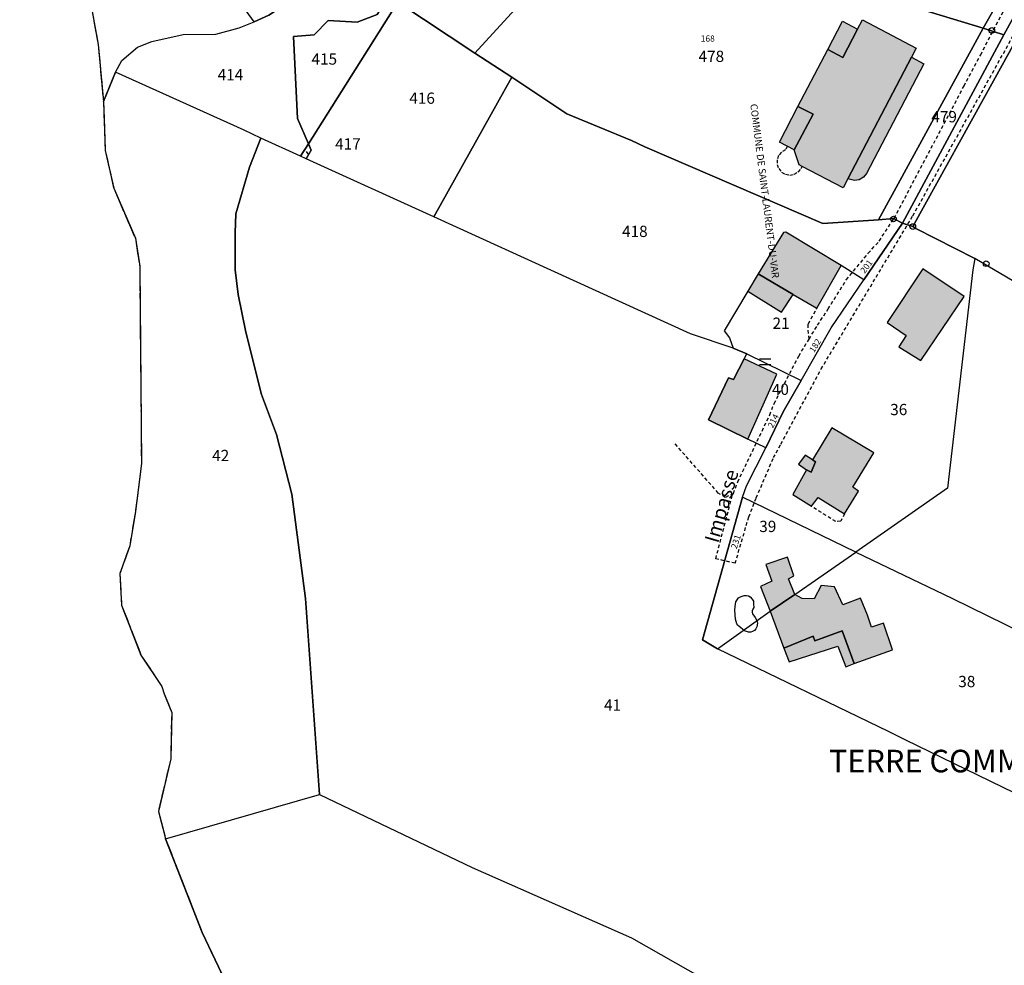
# Model space of a CAD drawing. Units: metres. Extents: x 1035594 to 1038787, y 6292821 to 6299977.
# Drawn here: x 1036640 to 1036815, y 6294833 to 6295001 of the extents above; entities that cross this region are included whole.
import ezdxf
from ezdxf.enums import TextEntityAlignment as Align

# ---------------------------------------------------------------- set-up
doc = ezdxf.new("R2010")
doc.units = ezdxf.units.M
for name, pattern in [('TOPO1', [1, 0.6, -0.4]), ('TOPO2', [2.4, 2, -0.4]), ('TOPO5', [5.4, 3, -1, 0.4, -1])]:
    doc.linetypes.add(name, pattern=pattern)
doc.layers.get('0').update_dxf_attribs({"color": 255, "linetype": 'CONTINUOUS'})
for name, color, linetype in [('ig_cad_bati_dur', 152, 'CONTINUOUS'), ('ig_cad_bati_dur_hach', 24, 'CONTINUOUS'), ('ig_cad_bati_leger', 215, 'CONTINUOUS'), ('ig_cad_bati_leger_hach', 243, 'CONTINUOUS'), ('ig_cad_borne', 230, 'CONTINUOUS'), ('ig_cad_detail_lineaire', 252, 'TOPO1'), ('ig_cad_divers_texte', 8, 'CONTINUOUS'), ('ig_cad_fleche_de_rattachement', 3, 'CONTINUOUS'), ('ig_cad_lieudit', 7, 'ByLayer'), ('ig_cad_lieudit_texte', 210, 'CONTINUOUS'), ('ig_cad_limcom', 1, 'TOPO5'), ('ig_cad_mitoyennete', 230, 'CONTINUOUS'), ('ig_cad_nom_voie', 8, 'CONTINUOUS'), ('ig_cad_numero_voie', 40, 'CONTINUOUS'), ('ig_cad_parcel', 3, 'CONTINUOUS'), ('ig_cad_parcel_num', 3, 'CONTINUOUS'), ('ig_cad_piscine_etang_bassin', 4, 'CONTINUOUS'), ('ig_cad_section', 20, 'TOPO2')]:
    doc.layers.add(name, color=color, linetype=linetype)
doc.styles.add('Times New Roman', font='times.ttf')

# ---------------------------------------------------------------- blocks, each defined once
blk = doc.blocks.new('BORNE')
at = {"linetype": 'Continuous'}
blk.add_circle((0, 0), 0.5, dxfattribs=at)
blk = doc.blocks.new('MUR_MIT')
for p, q in [((1, 0.544337), (-1, 0.544337)), ((1, -0.455663), (-1, -0.455663))]:
    blk.add_line(p, q)

msp = doc.modelspace()

# ---------------------------------------------------------------- hatches: boundary and pattern name
at = {"layer": 'ig_cad_bati_dur_hach'}
for points in [[(1036799.49, 6294995.6), (1036798.64, 6294993.98), (1036787.32, 6294972.38), (1036786.49, 6294970.79), (1036779.21, 6294974.61), (1036778.7, 6294974.88), (1036777.83, 6294977.53), (1036781.15, 6294983.86), (1036778.48, 6294985.26), (1036783.78, 6294995.36), (1036786.43, 6294993.97), (1036789.06, 6294998.99), (1036789.92, 6295000.61)], [(1036786.14, 6294957), (1036776.35, 6294962.92), (1036775.91, 6294962.89), (1036771.43, 6294955.55), (1036777.6, 6294951.91), (1036781.83, 6294949.43)], [(1036800.29, 6294940.16), (1036807.99, 6294951.53), (1036800.63, 6294956.41), (1036794.32, 6294946.94), (1036797.7, 6294944.6), (1036796.36, 6294942.6)], [(1036768.91, 6294940.49), (1036767.01, 6294936.78), (1036766.14, 6294937.1), (1036762.59, 6294929.63), (1036769.58, 6294926.23), (1036774.71, 6294937.77)], [(1036781.06, 6294922.55), (1036781.61, 6294922.19), (1036780.8, 6294920.34), (1036779.98, 6294920.77), (1036777.59, 6294916.39), (1036780.88, 6294914.32), (1036782.08, 6294915.87), (1036786.76, 6294912.98), (1036789.21, 6294916.97), (1036788.22, 6294917.67), (1036791.94, 6294923.76), (1036784.46, 6294928.24)], [(1036773.52, 6294895.67), (1036777.92, 6294898.61), (1036776.8, 6294901.43), (1036777.75, 6294901.95), (1036776.64, 6294905.29), (1036772.75, 6294903.99), (1036773.86, 6294900.98), (1036771.85, 6294900.06)], [(1036788.47, 6294886.39), (1036795.29, 6294888.81), (1036793.64, 6294893.55), (1036791.56, 6294892.86), (1036790.83, 6294894.95), (1036789.6, 6294897.98), (1036786.47, 6294896.83), (1036784.99, 6294900.01), (1036782.6, 6294900.23), (1036781.35, 6294897.85), (1036779.23, 6294897.93), (1036777.92, 6294898.61), (1036773.52, 6294895.67), (1036775.98, 6294889.11), (1036781.18, 6294891.25), (1036781.49, 6294890.43), (1036786.31, 6294892.2)]]:
    msp.add_hatch(color=256, dxfattribs=at).paths.add_polyline_path(points)
at = {"layer": 'ig_cad_bati_leger_hach'}
for points in [[(1036789.06, 6294998.99), (1036786.43, 6294993.97), (1036783.78, 6294995.36), (1036786.41, 6295000.38)], [(1036787.32, 6294972.38), (1036798.64, 6294993.98), (1036800.85, 6294992.81), (1036790.66, 6294973.36), (1036790.09, 6294972.69), (1036789.34, 6294972.25), (1036788.49, 6294972.1)], [(1036781.15, 6294983.86), (1036777.83, 6294977.53), (1036775.17, 6294978.93), (1036778.48, 6294985.26)], [(1036777.6, 6294951.91), (1036771.43, 6294955.55), (1036769.6, 6294952.45), (1036775.58, 6294948.77)], [(1036779.98, 6294920.77), (1036780.8, 6294920.34), (1036781.61, 6294922.19), (1036781.06, 6294922.55), (1036779.74, 6294923.39), (1036778.55, 6294921.79)], [(1036788.47, 6294886.39), (1036786.31, 6294892.2), (1036781.49, 6294890.43), (1036781.18, 6294891.25), (1036775.98, 6294889.11), (1036776.9, 6294886.67), (1036785.55, 6294889.44), (1036786.97, 6294885.82)]]:
    msp.add_hatch(color=256, dxfattribs=at).paths.add_polyline_path(points)

# ---------------------------------------------------------------- linework, layer by layer
at = {"layer": 'ig_cad_bati_dur'}
for points in [[(1036799.49, 6294995.6), (1036798.64, 6294993.98), (1036787.32, 6294972.38), (1036786.49, 6294970.79), (1036779.21, 6294974.61), (1036778.7, 6294974.88), (1036777.83, 6294977.53), (1036781.15, 6294983.86), (1036778.48, 6294985.26), (1036783.78, 6294995.36), (1036786.43, 6294993.97), (1036789.06, 6294998.99), (1036789.92, 6295000.61)], [(1036786.14, 6294957), (1036776.35, 6294962.92), (1036775.91, 6294962.89), (1036771.43, 6294955.55), (1036777.6, 6294951.91), (1036781.83, 6294949.43)], [(1036800.29, 6294940.16), (1036807.99, 6294951.53), (1036800.63, 6294956.41), (1036794.32, 6294946.94), (1036797.7, 6294944.6), (1036796.36, 6294942.6)], [(1036768.91, 6294940.49), (1036767.01, 6294936.78), (1036766.14, 6294937.1), (1036762.59, 6294929.63), (1036769.58, 6294926.23), (1036774.71, 6294937.77)], [(1036781.06, 6294922.55), (1036781.61, 6294922.19), (1036780.8, 6294920.34), (1036779.98, 6294920.77), (1036777.59, 6294916.39), (1036780.88, 6294914.32), (1036782.08, 6294915.87), (1036786.76, 6294912.98), (1036789.21, 6294916.97), (1036788.22, 6294917.67), (1036791.94, 6294923.76), (1036784.46, 6294928.24)], [(1036773.52, 6294895.67), (1036777.92, 6294898.61), (1036776.8, 6294901.43), (1036777.75, 6294901.95), (1036776.64, 6294905.29), (1036772.75, 6294903.99), (1036773.86, 6294900.98), (1036771.85, 6294900.06)], [(1036788.47, 6294886.39), (1036795.29, 6294888.81), (1036793.64, 6294893.55), (1036791.56, 6294892.86), (1036790.83, 6294894.95), (1036789.6, 6294897.98), (1036786.47, 6294896.83), (1036784.99, 6294900.01), (1036782.6, 6294900.23), (1036781.35, 6294897.85), (1036779.23, 6294897.93), (1036777.92, 6294898.61), (1036773.52, 6294895.67), (1036775.98, 6294889.11), (1036781.18, 6294891.25), (1036781.49, 6294890.43), (1036786.31, 6294892.2)]]:
    msp.add_lwpolyline(points, close=True, dxfattribs=at)
at = {"layer": 'ig_cad_bati_leger'}
for points in [[(1036789.06, 6294998.99), (1036786.43, 6294993.97), (1036783.78, 6294995.36), (1036786.41, 6295000.38)], [(1036787.32, 6294972.38), (1036798.64, 6294993.98), (1036800.85, 6294992.81), (1036790.66, 6294973.36), (1036790.09, 6294972.69), (1036789.34, 6294972.25), (1036788.49, 6294972.1)], [(1036781.15, 6294983.86), (1036777.83, 6294977.53), (1036775.17, 6294978.93), (1036778.48, 6294985.26)], [(1036777.6, 6294951.91), (1036771.43, 6294955.55), (1036769.6, 6294952.45), (1036775.58, 6294948.77)], [(1036779.98, 6294920.77), (1036780.8, 6294920.34), (1036781.61, 6294922.19), (1036781.06, 6294922.55), (1036779.74, 6294923.39), (1036778.55, 6294921.79)], [(1036788.47, 6294886.39), (1036786.31, 6294892.2), (1036781.49, 6294890.43), (1036781.18, 6294891.25), (1036775.98, 6294889.11), (1036776.9, 6294886.67), (1036785.55, 6294889.44), (1036786.97, 6294885.82)]]:
    msp.add_lwpolyline(points, close=True, dxfattribs=at)
at = {"layer": 'ig_cad_detail_lineaire'}
for points in [[(1036767.32, 6294904.17), (1036769.74, 6294912.41), (1036771.08, 6294915.8), (1036774.12, 6294922.93), (1036775.45, 6294925.34), (1036782.59, 6294938.66), (1036798.88, 6294965.85), (1036819.72, 6295003.22), (1036834.51, 6295029.11), (1036839.38, 6295037.77), (1036844.24, 6295045.72), (1036847.59, 6295050.84), (1036850.98, 6295054.84), (1036854.13, 6295057.78), (1036869.32, 6295069.28), (1036870.33, 6295070.21), (1036873.16, 6295072.26), (1036884.65, 6295081.21), (1036888.29, 6295084.2), (1036890.74, 6295085.95), (1036892.25, 6295087.07), (1036894.83, 6295088.48), (1036896.02, 6295089.18), (1036901.77, 6295091.47)], [(1036780.44, 6294943.96), (1036781.95, 6294946.43), (1036783.83, 6294949.32), (1036787.06, 6294954.5), (1036790.95, 6294959.19), (1036792.91, 6294961.37), (1036795.57, 6294965.45), (1036807.96, 6294988.89), (1036810.92, 6294994.42), (1036813.65, 6294999.77), (1036815.17, 6295002.42), (1036817.82, 6295008.05), (1036820.22, 6295011.82), (1036824.14, 6295018.66), (1036829.06, 6295027.66), (1036833.05, 6295034.59), (1036837.28, 6295041.79), (1036844.62, 6295055.06)], [(1036776.6, 6294978.18), (1036776.25, 6294977.54), (1036775.55, 6294977.14), (1036775.04, 6294976.53), (1036774.77, 6294975.78), (1036774.77, 6294974.98), (1036775.05, 6294974.23), (1036775.56, 6294973.62), (1036776.26, 6294973.22), (1036777.04, 6294973.08), (1036777.83, 6294973.22), (1036778.52, 6294973.62), (1036779.03, 6294974.24), (1036779.2, 6294974.6)], [(1036780.44, 6294943.96), (1036780.26, 6294946.03), (1036780.32, 6294946.67), (1036781.84, 6294949.46)], [(1036767.02, 6294916.59), (1036767.78, 6294918.63), (1036773.47, 6294930.51), (1036774.24, 6294932.54), (1036778.6, 6294940.95), (1036780.44, 6294943.96)], [(1036767.02, 6294916.59), (1036765.57, 6294915.86), (1036764.33, 6294916.65), (1036756.5, 6294925.53)], [(1036767.32, 6294904.17), (1036763.88, 6294904.98), (1036766.82, 6294916.25), (1036767.02, 6294916.59)], [(1036786.76, 6294912.98), (1036786.06, 6294911.65), (1036785.18, 6294911.57), (1036780.88, 6294914.27)]]:
    msp.add_lwpolyline(points, dxfattribs=at)
at = {"layer": 'ig_cad_fleche_de_rattachement'}
msp.add_lwpolyline([(1036691.13, 6294977.29), (1036691.53, 6294976.67)], dxfattribs=at)
at = {"layer": 'ig_cad_lieudit'}
msp.add_lwpolyline([(1036652.62, 6295005.11), (1036654.2, 6294996.25), (1036655.14, 6294986.12), (1036655.46, 6294977.44), (1036656.97, 6294970.73), (1036660.81, 6294961.85), (1036661.59, 6294956.91), (1036661.89, 6294921.97), (1036660.83, 6294913.37), (1036659.8, 6294907.27), (1036658.08, 6294902.34), (1036658.36, 6294896.74), (1036661.81, 6294887.88), (1036665.53, 6294882.29), (1036665.95, 6294881.03), (1036667.26, 6294877.72), (1036667.08, 6294869.5), (1036664.9, 6294860.12), (1036666.18, 6294855.27), (1036672.65, 6294838.68), (1036677.28, 6294828.92)], dxfattribs=at)
at = {"layer": 'ig_cad_limcom'}
msp.add_lwpolyline([(1036652.62, 6295005.11), (1036654.2, 6294996.25), (1036655.14, 6294986.12), (1036655.46, 6294977.44), (1036656.97, 6294970.73), (1036660.81, 6294961.85), (1036661.59, 6294956.91), (1036661.89, 6294921.97), (1036660.83, 6294913.37), (1036659.8, 6294907.27), (1036658.08, 6294902.34), (1036658.36, 6294896.74), (1036661.81, 6294887.88), (1036665.53, 6294882.29), (1036665.95, 6294881.03), (1036667.26, 6294877.72), (1036667.08, 6294869.5), (1036664.9, 6294860.12), (1036666.18, 6294855.27), (1036672.65, 6294838.68), (1036677.28, 6294828.92)], dxfattribs=at)
msp.add_lwpolyline([(1036652.62, 6295005.11), (1036654.2, 6294996.25), (1036655.14, 6294986.12), (1036655.46, 6294977.44), (1036656.97, 6294970.73), (1036660.81, 6294961.85), (1036661.59, 6294956.91), (1036661.89, 6294921.97), (1036660.83, 6294913.37), (1036659.8, 6294907.27), (1036658.08, 6294902.34), (1036658.36, 6294896.74), (1036661.81, 6294887.88), (1036665.53, 6294882.29), (1036665.95, 6294881.03), (1036667.26, 6294877.72), (1036667.08, 6294869.5), (1036664.9, 6294860.12), (1036666.18, 6294855.27), (1036672.65, 6294838.68), (1036677.28, 6294828.92)], dxfattribs=at)
msp.add_lwpolyline([(1036652.62, 6295005.11), (1036654.2, 6294996.25), (1036655.14, 6294986.12), (1036655.46, 6294977.44), (1036656.97, 6294970.73), (1036660.81, 6294961.85), (1036661.59, 6294956.91), (1036661.89, 6294921.97), (1036660.83, 6294913.37), (1036659.8, 6294907.27), (1036658.08, 6294902.34), (1036658.36, 6294896.74), (1036661.81, 6294887.88), (1036665.53, 6294882.29), (1036665.95, 6294881.03), (1036667.26, 6294877.72), (1036667.08, 6294869.5), (1036664.9, 6294860.12), (1036666.18, 6294855.27), (1036672.65, 6294838.68), (1036677.28, 6294828.92)], dxfattribs=at)
msp.add_lwpolyline([(1036652.62, 6295005.11), (1036654.2, 6294996.25), (1036655.14, 6294986.12), (1036655.46, 6294977.44), (1036656.97, 6294970.73), (1036660.81, 6294961.85), (1036661.59, 6294956.91), (1036661.89, 6294921.97), (1036660.83, 6294913.37), (1036659.8, 6294907.27), (1036658.08, 6294902.34), (1036658.36, 6294896.74), (1036661.81, 6294887.88), (1036665.53, 6294882.29), (1036665.95, 6294881.03), (1036667.26, 6294877.72), (1036667.08, 6294869.5), (1036664.9, 6294860.12), (1036666.18, 6294855.27), (1036672.65, 6294838.68), (1036677.28, 6294828.92)], dxfattribs=at)
msp.add_lwpolyline([(1036652.62, 6295005.11), (1036654.2, 6294996.25), (1036655.14, 6294986.12), (1036655.46, 6294977.44), (1036656.97, 6294970.73), (1036660.81, 6294961.85), (1036661.59, 6294956.91), (1036661.89, 6294921.97), (1036660.83, 6294913.37), (1036659.8, 6294907.27), (1036658.08, 6294902.34), (1036658.36, 6294896.74), (1036661.81, 6294887.88), (1036665.53, 6294882.29), (1036665.95, 6294881.03), (1036667.26, 6294877.72), (1036667.08, 6294869.5), (1036664.9, 6294860.12), (1036666.18, 6294855.27), (1036672.65, 6294838.68), (1036677.28, 6294828.92)], dxfattribs=at)
msp.add_lwpolyline([(1036652.62, 6295005.11), (1036654.2, 6294996.25), (1036655.14, 6294986.12), (1036655.46, 6294977.44), (1036656.97, 6294970.73), (1036660.81, 6294961.85), (1036661.59, 6294956.91), (1036661.89, 6294921.97), (1036660.83, 6294913.37), (1036659.8, 6294907.27), (1036658.08, 6294902.34), (1036658.36, 6294896.74), (1036661.81, 6294887.88), (1036665.53, 6294882.29), (1036665.95, 6294881.03), (1036667.26, 6294877.72), (1036667.08, 6294869.5), (1036664.9, 6294860.12), (1036666.18, 6294855.27), (1036672.65, 6294838.68), (1036677.28, 6294828.92)], dxfattribs=at)
msp.add_lwpolyline([(1036652.62, 6295005.11), (1036654.2, 6294996.25), (1036655.14, 6294986.12), (1036655.46, 6294977.44), (1036656.97, 6294970.73), (1036660.81, 6294961.85), (1036661.59, 6294956.91), (1036661.89, 6294921.97), (1036660.83, 6294913.37), (1036659.8, 6294907.27), (1036658.08, 6294902.34), (1036658.36, 6294896.74), (1036661.81, 6294887.88), (1036665.53, 6294882.29), (1036665.95, 6294881.03), (1036667.26, 6294877.72), (1036667.08, 6294869.5), (1036664.9, 6294860.12), (1036666.18, 6294855.27), (1036672.65, 6294838.68), (1036677.28, 6294828.92)], dxfattribs=at)
msp.add_lwpolyline([(1036652.62, 6295005.11), (1036654.2, 6294996.25), (1036655.14, 6294986.12), (1036655.46, 6294977.44), (1036656.97, 6294970.73), (1036660.81, 6294961.85), (1036661.59, 6294956.91), (1036661.89, 6294921.97), (1036660.83, 6294913.37), (1036659.8, 6294907.27), (1036658.08, 6294902.34), (1036658.36, 6294896.74), (1036661.81, 6294887.88), (1036665.53, 6294882.29), (1036665.95, 6294881.03), (1036667.26, 6294877.72), (1036667.08, 6294869.5), (1036664.9, 6294860.12), (1036666.18, 6294855.27), (1036672.65, 6294838.68), (1036677.28, 6294828.92)], dxfattribs=at)
msp.add_lwpolyline([(1036652.62, 6295005.11), (1036654.2, 6294996.25), (1036655.14, 6294986.12), (1036655.46, 6294977.44), (1036656.97, 6294970.73), (1036660.81, 6294961.85), (1036661.59, 6294956.91), (1036661.89, 6294921.97), (1036660.83, 6294913.37), (1036659.8, 6294907.27), (1036658.08, 6294902.34), (1036658.36, 6294896.74), (1036661.81, 6294887.88), (1036665.53, 6294882.29), (1036665.95, 6294881.03), (1036667.26, 6294877.72), (1036667.08, 6294869.5), (1036664.9, 6294860.12), (1036666.18, 6294855.27), (1036672.65, 6294838.68), (1036677.28, 6294828.92)], dxfattribs=at)
msp.add_lwpolyline([(1036652.62, 6295005.11), (1036654.2, 6294996.25), (1036655.14, 6294986.12), (1036655.46, 6294977.44), (1036656.97, 6294970.73), (1036660.81, 6294961.85), (1036661.59, 6294956.91), (1036661.89, 6294921.97), (1036660.83, 6294913.37), (1036659.8, 6294907.27), (1036658.08, 6294902.34), (1036658.36, 6294896.74), (1036661.81, 6294887.88), (1036665.53, 6294882.29), (1036665.95, 6294881.03), (1036667.26, 6294877.72), (1036667.08, 6294869.5), (1036664.9, 6294860.12), (1036666.18, 6294855.27), (1036672.65, 6294838.68), (1036677.28, 6294828.92)], dxfattribs=at)
msp.add_lwpolyline([(1036652.62, 6295005.11), (1036654.2, 6294996.25), (1036655.14, 6294986.12), (1036655.46, 6294977.44), (1036656.97, 6294970.73), (1036660.81, 6294961.85), (1036661.59, 6294956.91), (1036661.89, 6294921.97), (1036660.83, 6294913.37), (1036659.8, 6294907.27), (1036658.08, 6294902.34), (1036658.36, 6294896.74), (1036661.81, 6294887.88), (1036665.53, 6294882.29), (1036665.95, 6294881.03), (1036667.26, 6294877.72), (1036667.08, 6294869.5), (1036664.9, 6294860.12), (1036666.18, 6294855.27), (1036672.65, 6294838.68), (1036677.28, 6294828.92)], dxfattribs=at)
msp.add_lwpolyline([(1036652.62, 6295005.11), (1036654.2, 6294996.25), (1036655.14, 6294986.12), (1036655.46, 6294977.44), (1036656.97, 6294970.73), (1036660.81, 6294961.85), (1036661.59, 6294956.91), (1036661.89, 6294921.97), (1036660.83, 6294913.37), (1036659.8, 6294907.27), (1036658.08, 6294902.34), (1036658.36, 6294896.74), (1036661.81, 6294887.88), (1036665.53, 6294882.29), (1036665.95, 6294881.03), (1036667.26, 6294877.72), (1036667.08, 6294869.5), (1036664.9, 6294860.12), (1036666.18, 6294855.27), (1036672.65, 6294838.68), (1036677.28, 6294828.92)], dxfattribs=at)
msp.add_lwpolyline([(1036652.62, 6295005.11), (1036654.2, 6294996.25), (1036655.14, 6294986.12), (1036655.46, 6294977.44), (1036656.97, 6294970.73), (1036660.81, 6294961.85), (1036661.59, 6294956.91), (1036661.89, 6294921.97), (1036660.83, 6294913.37), (1036659.8, 6294907.27), (1036658.08, 6294902.34), (1036658.36, 6294896.74), (1036661.81, 6294887.88), (1036665.53, 6294882.29), (1036665.95, 6294881.03), (1036667.26, 6294877.72), (1036667.08, 6294869.5), (1036664.9, 6294860.12), (1036666.18, 6294855.27), (1036672.65, 6294838.68), (1036677.28, 6294828.92)], dxfattribs=at)
msp.add_lwpolyline([(1036652.62, 6295005.11), (1036654.2, 6294996.25), (1036655.14, 6294986.12), (1036655.46, 6294977.44), (1036656.97, 6294970.73), (1036660.81, 6294961.85), (1036661.59, 6294956.91), (1036661.89, 6294921.97), (1036660.83, 6294913.37), (1036659.8, 6294907.27), (1036658.08, 6294902.34), (1036658.36, 6294896.74), (1036661.81, 6294887.88), (1036665.53, 6294882.29), (1036665.95, 6294881.03), (1036667.26, 6294877.72), (1036667.08, 6294869.5), (1036664.9, 6294860.12), (1036666.18, 6294855.27), (1036672.65, 6294838.68), (1036677.28, 6294828.92)], dxfattribs=at)
msp.add_lwpolyline([(1036652.62, 6295005.11), (1036654.2, 6294996.25), (1036655.14, 6294986.12), (1036655.46, 6294977.44), (1036656.97, 6294970.73), (1036660.81, 6294961.85), (1036661.59, 6294956.91), (1036661.89, 6294921.97), (1036660.83, 6294913.37), (1036659.8, 6294907.27), (1036658.08, 6294902.34), (1036658.36, 6294896.74), (1036661.81, 6294887.88), (1036665.53, 6294882.29), (1036665.95, 6294881.03), (1036667.26, 6294877.72), (1036667.08, 6294869.5), (1036664.9, 6294860.12), (1036666.18, 6294855.27), (1036672.65, 6294838.68), (1036677.28, 6294828.92)], dxfattribs=at)
msp.add_lwpolyline([(1036652.62, 6295005.11), (1036654.2, 6294996.25), (1036655.14, 6294986.12), (1036655.46, 6294977.44), (1036656.97, 6294970.73), (1036660.81, 6294961.85), (1036661.59, 6294956.91), (1036661.89, 6294921.97), (1036660.83, 6294913.37), (1036659.8, 6294907.27), (1036658.08, 6294902.34), (1036658.36, 6294896.74), (1036661.81, 6294887.88), (1036665.53, 6294882.29), (1036665.95, 6294881.03), (1036667.26, 6294877.72), (1036667.08, 6294869.5), (1036664.9, 6294860.12), (1036666.18, 6294855.27), (1036672.65, 6294838.68), (1036677.28, 6294828.92)], dxfattribs=at)
msp.add_lwpolyline([(1036652.62, 6295005.11), (1036654.2, 6294996.25), (1036655.14, 6294986.12), (1036655.46, 6294977.44), (1036656.97, 6294970.73), (1036660.81, 6294961.85), (1036661.59, 6294956.91), (1036661.89, 6294921.97), (1036660.83, 6294913.37), (1036659.8, 6294907.27), (1036658.08, 6294902.34), (1036658.36, 6294896.74), (1036661.81, 6294887.88), (1036665.53, 6294882.29), (1036665.95, 6294881.03), (1036667.26, 6294877.72), (1036667.08, 6294869.5), (1036664.9, 6294860.12), (1036666.18, 6294855.27), (1036672.65, 6294838.68), (1036677.28, 6294828.92)], dxfattribs=at)
msp.add_lwpolyline([(1036652.62, 6295005.11), (1036654.2, 6294996.25), (1036655.14, 6294986.12), (1036655.46, 6294977.44), (1036656.97, 6294970.73), (1036660.81, 6294961.85), (1036661.59, 6294956.91), (1036661.89, 6294921.97), (1036660.83, 6294913.37), (1036659.8, 6294907.27), (1036658.08, 6294902.34), (1036658.36, 6294896.74), (1036661.81, 6294887.88), (1036665.53, 6294882.29), (1036665.95, 6294881.03), (1036667.26, 6294877.72), (1036667.08, 6294869.5), (1036664.9, 6294860.12), (1036666.18, 6294855.27), (1036672.65, 6294838.68), (1036677.28, 6294828.92)], dxfattribs=at)
msp.add_lwpolyline([(1036652.62, 6295005.11), (1036654.2, 6294996.25), (1036655.14, 6294986.12), (1036655.46, 6294977.44), (1036656.97, 6294970.73), (1036660.81, 6294961.85), (1036661.59, 6294956.91), (1036661.89, 6294921.97), (1036660.83, 6294913.37), (1036659.8, 6294907.27), (1036658.08, 6294902.34), (1036658.36, 6294896.74), (1036661.81, 6294887.88), (1036665.53, 6294882.29), (1036665.95, 6294881.03), (1036667.26, 6294877.72), (1036667.08, 6294869.5), (1036664.9, 6294860.12), (1036666.18, 6294855.27), (1036672.65, 6294838.68), (1036677.28, 6294828.92)], dxfattribs=at)
msp.add_lwpolyline([(1036652.62, 6295005.11), (1036654.2, 6294996.25), (1036655.14, 6294986.12), (1036655.46, 6294977.44), (1036656.97, 6294970.73), (1036660.81, 6294961.85), (1036661.59, 6294956.91), (1036661.89, 6294921.97), (1036660.83, 6294913.37), (1036659.8, 6294907.27), (1036658.08, 6294902.34), (1036658.36, 6294896.74), (1036661.81, 6294887.88), (1036665.53, 6294882.29), (1036665.95, 6294881.03), (1036667.26, 6294877.72), (1036667.08, 6294869.5), (1036664.9, 6294860.12), (1036666.18, 6294855.27), (1036672.65, 6294838.68), (1036677.28, 6294828.92)], dxfattribs=at)
msp.add_lwpolyline([(1036652.62, 6295005.11), (1036654.2, 6294996.25), (1036655.14, 6294986.12), (1036655.46, 6294977.44), (1036656.97, 6294970.73), (1036660.81, 6294961.85), (1036661.59, 6294956.91), (1036661.89, 6294921.97), (1036660.83, 6294913.37), (1036659.8, 6294907.27), (1036658.08, 6294902.34), (1036658.36, 6294896.74), (1036661.81, 6294887.88), (1036665.53, 6294882.29), (1036665.95, 6294881.03), (1036667.26, 6294877.72), (1036667.08, 6294869.5), (1036664.9, 6294860.12), (1036666.18, 6294855.27), (1036672.65, 6294838.68), (1036677.28, 6294828.92)], dxfattribs=at)
msp.add_lwpolyline([(1036652.62, 6295005.11), (1036654.2, 6294996.25), (1036655.14, 6294986.12), (1036655.46, 6294977.44), (1036656.97, 6294970.73), (1036660.81, 6294961.85), (1036661.59, 6294956.91), (1036661.89, 6294921.97), (1036660.83, 6294913.37), (1036659.8, 6294907.27), (1036658.08, 6294902.34), (1036658.36, 6294896.74), (1036661.81, 6294887.88), (1036665.53, 6294882.29), (1036665.95, 6294881.03), (1036667.26, 6294877.72), (1036667.08, 6294869.5), (1036664.9, 6294860.12), (1036666.18, 6294855.27), (1036672.65, 6294838.68), (1036677.28, 6294828.92)], dxfattribs=at)
msp.add_lwpolyline([(1036652.62, 6295005.11), (1036654.2, 6294996.25), (1036655.14, 6294986.12), (1036655.46, 6294977.44), (1036656.97, 6294970.73), (1036660.81, 6294961.85), (1036661.59, 6294956.91), (1036661.89, 6294921.97), (1036660.83, 6294913.37), (1036659.8, 6294907.27), (1036658.08, 6294902.34), (1036658.36, 6294896.74), (1036661.81, 6294887.88), (1036665.53, 6294882.29), (1036665.95, 6294881.03), (1036667.26, 6294877.72), (1036667.08, 6294869.5), (1036664.9, 6294860.12), (1036666.18, 6294855.27), (1036672.65, 6294838.68), (1036677.28, 6294828.92)], dxfattribs=at)
msp.add_lwpolyline([(1036652.62, 6295005.11), (1036654.2, 6294996.25), (1036655.14, 6294986.12), (1036655.46, 6294977.44), (1036656.97, 6294970.73), (1036660.81, 6294961.85), (1036661.59, 6294956.91), (1036661.89, 6294921.97), (1036660.83, 6294913.37), (1036659.8, 6294907.27), (1036658.08, 6294902.34), (1036658.36, 6294896.74), (1036661.81, 6294887.88), (1036665.53, 6294882.29), (1036665.95, 6294881.03), (1036667.26, 6294877.72), (1036667.08, 6294869.5), (1036664.9, 6294860.12), (1036666.18, 6294855.27), (1036672.65, 6294838.68), (1036677.28, 6294828.92)], dxfattribs=at)
msp.add_lwpolyline([(1036652.62, 6295005.11), (1036654.2, 6294996.25), (1036655.14, 6294986.12), (1036655.46, 6294977.44), (1036656.97, 6294970.73), (1036660.81, 6294961.85), (1036661.59, 6294956.91), (1036661.89, 6294921.97), (1036660.83, 6294913.37), (1036659.8, 6294907.27), (1036658.08, 6294902.34), (1036658.36, 6294896.74), (1036661.81, 6294887.88), (1036665.53, 6294882.29), (1036665.95, 6294881.03), (1036667.26, 6294877.72), (1036667.08, 6294869.5), (1036664.9, 6294860.12), (1036666.18, 6294855.27), (1036672.65, 6294838.68), (1036677.28, 6294828.92)], dxfattribs=at)
msp.add_lwpolyline([(1036652.62, 6295005.11), (1036654.2, 6294996.25), (1036655.14, 6294986.12), (1036655.46, 6294977.44), (1036656.97, 6294970.73), (1036660.81, 6294961.85), (1036661.59, 6294956.91), (1036661.89, 6294921.97), (1036660.83, 6294913.37), (1036659.8, 6294907.27), (1036658.08, 6294902.34), (1036658.36, 6294896.74), (1036661.81, 6294887.88), (1036665.53, 6294882.29), (1036665.95, 6294881.03), (1036667.26, 6294877.72), (1036667.08, 6294869.5), (1036664.9, 6294860.12), (1036666.18, 6294855.27), (1036672.65, 6294838.68), (1036677.28, 6294828.92)], dxfattribs=at)
msp.add_lwpolyline([(1036652.62, 6295005.11), (1036654.2, 6294996.25), (1036655.14, 6294986.12), (1036655.46, 6294977.44), (1036656.97, 6294970.73), (1036660.81, 6294961.85), (1036661.59, 6294956.91), (1036661.89, 6294921.97), (1036660.83, 6294913.37), (1036659.8, 6294907.27), (1036658.08, 6294902.34), (1036658.36, 6294896.74), (1036661.81, 6294887.88), (1036665.53, 6294882.29), (1036665.95, 6294881.03), (1036667.26, 6294877.72), (1036667.08, 6294869.5), (1036664.9, 6294860.12), (1036666.18, 6294855.27), (1036672.65, 6294838.68), (1036677.28, 6294828.92)], dxfattribs=at)
msp.add_lwpolyline([(1036652.62, 6295005.11), (1036654.2, 6294996.25), (1036655.14, 6294986.12), (1036655.46, 6294977.44), (1036656.97, 6294970.73), (1036660.81, 6294961.85), (1036661.59, 6294956.91), (1036661.89, 6294921.97), (1036660.83, 6294913.37), (1036659.8, 6294907.27), (1036658.08, 6294902.34), (1036658.36, 6294896.74), (1036661.81, 6294887.88), (1036665.53, 6294882.29), (1036665.95, 6294881.03), (1036667.26, 6294877.72), (1036667.08, 6294869.5), (1036664.9, 6294860.12), (1036666.18, 6294855.27), (1036672.65, 6294838.68), (1036677.28, 6294828.92)], dxfattribs=at)
msp.add_lwpolyline([(1036652.62, 6295005.11), (1036654.2, 6294996.25), (1036655.14, 6294986.12), (1036655.46, 6294977.44), (1036656.97, 6294970.73), (1036660.81, 6294961.85), (1036661.59, 6294956.91), (1036661.89, 6294921.97), (1036660.83, 6294913.37), (1036659.8, 6294907.27), (1036658.08, 6294902.34), (1036658.36, 6294896.74), (1036661.81, 6294887.88), (1036665.53, 6294882.29), (1036665.95, 6294881.03), (1036667.26, 6294877.72), (1036667.08, 6294869.5), (1036664.9, 6294860.12), (1036666.18, 6294855.27), (1036672.65, 6294838.68), (1036677.28, 6294828.92)], dxfattribs=at)
msp.add_lwpolyline([(1036652.62, 6295005.11), (1036654.2, 6294996.25), (1036655.14, 6294986.12), (1036655.46, 6294977.44), (1036656.97, 6294970.73), (1036660.81, 6294961.85), (1036661.59, 6294956.91), (1036661.89, 6294921.97), (1036660.83, 6294913.37), (1036659.8, 6294907.27), (1036658.08, 6294902.34), (1036658.36, 6294896.74), (1036661.81, 6294887.88), (1036665.53, 6294882.29), (1036665.95, 6294881.03), (1036667.26, 6294877.72), (1036667.08, 6294869.5), (1036664.9, 6294860.12), (1036666.18, 6294855.27), (1036672.65, 6294838.68), (1036677.28, 6294828.92)], dxfattribs=at)
msp.add_lwpolyline([(1036652.62, 6295005.11), (1036654.2, 6294996.25), (1036655.14, 6294986.12), (1036655.46, 6294977.44), (1036656.97, 6294970.73), (1036660.81, 6294961.85), (1036661.59, 6294956.91), (1036661.89, 6294921.97), (1036660.83, 6294913.37), (1036659.8, 6294907.27), (1036658.08, 6294902.34), (1036658.36, 6294896.74), (1036661.81, 6294887.88), (1036665.53, 6294882.29), (1036665.95, 6294881.03), (1036667.26, 6294877.72), (1036667.08, 6294869.5), (1036664.9, 6294860.12), (1036666.18, 6294855.27), (1036672.65, 6294838.68), (1036677.28, 6294828.92)], dxfattribs=at)
msp.add_lwpolyline([(1036652.62, 6295005.11), (1036654.2, 6294996.25), (1036655.14, 6294986.12), (1036655.46, 6294977.44), (1036656.97, 6294970.73), (1036660.81, 6294961.85), (1036661.59, 6294956.91), (1036661.89, 6294921.97), (1036660.83, 6294913.37), (1036659.8, 6294907.27), (1036658.08, 6294902.34), (1036658.36, 6294896.74), (1036661.81, 6294887.88), (1036665.53, 6294882.29), (1036665.95, 6294881.03), (1036667.26, 6294877.72), (1036667.08, 6294869.5), (1036664.9, 6294860.12), (1036666.18, 6294855.27), (1036672.65, 6294838.68), (1036677.28, 6294828.92)], dxfattribs=at)
msp.add_lwpolyline([(1036652.62, 6295005.11), (1036654.2, 6294996.25), (1036655.14, 6294986.12), (1036655.46, 6294977.44), (1036656.97, 6294970.73), (1036660.81, 6294961.85), (1036661.59, 6294956.91), (1036661.89, 6294921.97), (1036660.83, 6294913.37), (1036659.8, 6294907.27), (1036658.08, 6294902.34), (1036658.36, 6294896.74), (1036661.81, 6294887.88), (1036665.53, 6294882.29), (1036665.95, 6294881.03), (1036667.26, 6294877.72), (1036667.08, 6294869.5), (1036664.9, 6294860.12), (1036666.18, 6294855.27), (1036672.65, 6294838.68), (1036677.28, 6294828.92)], dxfattribs=at)
msp.add_lwpolyline([(1036652.62, 6295005.11), (1036654.2, 6294996.25), (1036655.14, 6294986.12), (1036655.46, 6294977.44), (1036656.97, 6294970.73), (1036660.81, 6294961.85), (1036661.59, 6294956.91), (1036661.89, 6294921.97), (1036660.83, 6294913.37), (1036659.8, 6294907.27), (1036658.08, 6294902.34), (1036658.36, 6294896.74), (1036661.81, 6294887.88), (1036665.53, 6294882.29), (1036665.95, 6294881.03), (1036667.26, 6294877.72), (1036667.08, 6294869.5), (1036664.9, 6294860.12), (1036666.18, 6294855.27), (1036672.65, 6294838.68), (1036677.28, 6294828.92)], dxfattribs=at)
msp.add_lwpolyline([(1036652.62, 6295005.11), (1036654.2, 6294996.25), (1036655.14, 6294986.12), (1036655.46, 6294977.44), (1036656.97, 6294970.73), (1036660.81, 6294961.85), (1036661.59, 6294956.91), (1036661.89, 6294921.97), (1036660.83, 6294913.37), (1036659.8, 6294907.27), (1036658.08, 6294902.34), (1036658.36, 6294896.74), (1036661.81, 6294887.88), (1036665.53, 6294882.29), (1036665.95, 6294881.03), (1036667.26, 6294877.72), (1036667.08, 6294869.5), (1036664.9, 6294860.12), (1036666.18, 6294855.27), (1036672.65, 6294838.68), (1036677.28, 6294828.92)], dxfattribs=at)
at = {"layer": 'ig_cad_parcel'}
for points in [[(1036798.87, 6294963.97), (1036798.13, 6294964.18), (1036797.06, 6294964.57), (1036815.01, 6294997.99), (1036817.97, 6295003.35), (1036823.61, 6295013.3), (1036840.23, 6295044.05), (1036842.69, 6295048.42), (1036851.76, 6295059.3), (1036852.31, 6295058.28), (1036852.8, 6295057.06), (1036853.02, 6295056.65), (1036848.95, 6295052.96), (1036846.7, 6295049.87), (1036830.39, 6295020.76), (1036823.21, 6295007.95), (1036813.47, 6294990.36)], [(1036836.96, 6295045.13), (1036840.23, 6295044.05), (1036823.61, 6295013.3), (1036817.97, 6295003.35), (1036815.01, 6294997.99), (1036811.35, 6294999.12), (1036814.93, 6295005.44), (1036819.66, 6295013.99), (1036820.38, 6295015.29), (1036826.87, 6295027), (1036835.02, 6295041.61)], [(1036681.92, 6295000.28), (1036670.33, 6295016.33), (1036669.42, 6295018.08), (1036667.04, 6295022.75), (1036665.56, 6295026.73), (1036662.93, 6295035.8), (1036661.72, 6295041.23), (1036640.27, 6295031.6), (1036645.63, 6295018.76), (1036649.54, 6295011.54), (1036652.62, 6295005.11), (1036654.2, 6294996.25), (1036655.14, 6294986.12), (1036657.29, 6294991.33), (1036658.43, 6294993.43), (1036661.2, 6294995.75), (1036663.71, 6294996.81), (1036669.28, 6294998.03), (1036675.09, 6294998.11), (1036679.23, 6294999.18)], [(1036670.33, 6295016.33), (1036669.42, 6295018.08), (1036687.48, 6295031.86), (1036688.3, 6295032.21), (1036689.06, 6295033.01), (1036689.6, 6295033.67), (1036690.1, 6295034.79), (1036690.38, 6295035.75), (1036690.38, 6295036), (1036695.56, 6295035.65), (1036695.45, 6295034.96), (1036695.87, 6295033.84), (1036708.33, 6295018.36), (1036697.92, 6295010.21), (1036684.54, 6295001.45), (1036681.92, 6295000.28)], [(1036721.11, 6294994.74), (1036707.44, 6295003.75), (1036705.8, 6295004.86), (1036697.92, 6295010.21), (1036708.33, 6295018.36), (1036728.26, 6295033.97), (1036738.97, 6295028.3), (1036728.2, 6295002.44)], [(1036792.8, 6294965.16), (1036782.87, 6294964.5), (1036751.31, 6294978.07), (1036748.89, 6294979.23), (1036737.46, 6294983.97), (1036727.64, 6294990.45), (1036721.11, 6294994.74), (1036728.2, 6295002.44), (1036738.97, 6295028.3), (1036751.63, 6295021.61), (1036752.4, 6295021.25), (1036755.99, 6295019.57), (1036770.84, 6295013.26), (1036787.37, 6295006.48), (1036789.11, 6295005.94), (1036811.35, 6294999.12)], [(1036811.35, 6294999.12), (1036789.11, 6295005.94), (1036792.09, 6295015.12), (1036792.18, 6295016.39), (1036791.95, 6295017.88), (1036791.49, 6295019.97), (1036790.34, 6295023.23), (1036789.41, 6295026.39), (1036789.98, 6295027.87), (1036808.74, 6295027.45), (1036808.65, 6295025.22), (1036818.66, 6295024.89), (1036818.32, 6295014.35), (1036819.66, 6295013.99), (1036814.93, 6295005.44)], [(1036836.01, 6294942.91), (1036809.9, 6294958.28), (1036799.43, 6294963.6), (1036798.87, 6294963.97), (1036813.47, 6294990.36), (1036823.21, 6295007.95), (1036830.39, 6295020.76), (1036849.13, 6295006.71), (1036832.84, 6294984.34), (1036876.17, 6294951.49), (1036876.07, 6294951.11), (1036876.99, 6294947.43), (1036877.66, 6294945.74), (1036877.72, 6294943.43), (1036877.58, 6294942.41), (1036876.63, 6294940.2), (1036873.8, 6294937.4), (1036871.67, 6294934.71), (1036870.96, 6294932.5), (1036872.35, 6294924.49), (1036872.29, 6294923.7), (1036872.28, 6294923.52), (1036871.9, 6294922.62), (1036871.26, 6294922.03)], [(1036691.55, 6294978.61), (1036690.15, 6294976.41), (1036683.11, 6294979.61), (1036680.12, 6294981.06), (1036657.29, 6294991.33), (1036658.43, 6294993.43), (1036661.2, 6294995.75), (1036663.71, 6294996.81), (1036669.28, 6294998.03), (1036675.09, 6294998.11), (1036679.23, 6294999.18), (1036681.92, 6295000.28), (1036684.54, 6295001.45), (1036697.92, 6295010.21), (1036705.8, 6295004.86), (1036703.74, 6295001.59), (1036700.21, 6295000.22), (1036695.07, 6295000.53), (1036692.58, 6294997.98), (1036688.87, 6294997.68), (1036689.61, 6294983.11)], [(1036705.8, 6295004.86), (1036707.44, 6295003.75), (1036691.55, 6294978.61), (1036689.61, 6294983.11), (1036688.87, 6294997.68), (1036692.58, 6294997.98), (1036695.07, 6295000.53), (1036700.21, 6295000.22), (1036703.74, 6295001.59)], [(1036713.79, 6294965.66), (1036691.17, 6294975.94), (1036692.03, 6294977.48), (1036691.55, 6294978.61), (1036707.44, 6295003.75), (1036721.11, 6294994.74), (1036727.64, 6294990.45)], [(1036811.35, 6294999.12), (1036815.01, 6294997.99), (1036797.06, 6294964.57), (1036795.43, 6294965.34), (1036792.8, 6294965.16)], [(1036666.18, 6294855.27), (1036693.49, 6294863.12), (1036691, 6294897.92), (1036688.61, 6294916.42), (1036685.86, 6294927.02), (1036683.22, 6294934.16), (1036680.41, 6294945.2), (1036679.06, 6294951.9), (1036678.53, 6294956.26), (1036678.51, 6294962.83), (1036678.65, 6294966.21), (1036681.07, 6294974.46), (1036683.11, 6294979.61), (1036680.12, 6294981.06), (1036657.29, 6294991.33), (1036655.14, 6294986.12), (1036655.46, 6294977.44), (1036656.97, 6294970.73), (1036660.81, 6294961.85), (1036661.59, 6294956.91), (1036661.89, 6294921.97), (1036660.83, 6294913.37), (1036659.8, 6294907.27), (1036658.08, 6294902.34), (1036658.36, 6294896.74), (1036661.81, 6294887.88), (1036665.53, 6294882.29), (1036665.95, 6294881.03), (1036667.26, 6294877.72), (1036667.08, 6294869.5), (1036664.9, 6294860.12)], [(1036759.37, 6294944.93), (1036713.79, 6294965.66), (1036727.64, 6294990.45), (1036737.46, 6294983.97), (1036748.89, 6294979.23), (1036751.31, 6294978.07), (1036782.87, 6294964.5), (1036792.8, 6294965.16), (1036795.43, 6294965.34), (1036797.06, 6294964.57), (1036790.18, 6294954.51), (1036786.14, 6294957), (1036776.35, 6294962.92), (1036775.91, 6294962.89), (1036771.43, 6294955.55), (1036769.6, 6294952.45), (1036765.37, 6294945.46), (1036766.3, 6294944.17), (1036766.98, 6294942.38)], [(1036691.17, 6294975.94), (1036690.15, 6294976.41), (1036691.55, 6294978.61), (1036692.03, 6294977.48)], [(1036790.18, 6294954.51), (1036797.06, 6294964.57), (1036798.13, 6294964.18), (1036798.87, 6294963.97), (1036799.43, 6294963.6), (1036809.9, 6294958.28), (1036809.52, 6294956.28), (1036805.04, 6294917.51), (1036788.77, 6294906.17), (1036768.63, 6294915.92), (1036769.34, 6294917.92), (1036772.75, 6294924.69), (1036775.85, 6294931.04), (1036779.07, 6294936.64), (1036784.38, 6294945.95)], [(1036769.42, 6294941.36), (1036779.07, 6294936.64), (1036784.38, 6294945.95), (1036790.18, 6294954.51), (1036786.14, 6294957), (1036776.35, 6294962.92), (1036775.91, 6294962.89), (1036771.43, 6294955.55), (1036769.6, 6294952.45), (1036765.37, 6294945.46), (1036766.3, 6294944.17), (1036766.98, 6294942.38)], [(1036809.9, 6294958.28), (1036809.52, 6294956.28), (1036805.04, 6294917.51), (1036788.77, 6294906.17), (1036805.8, 6294897.98), (1036834.16, 6294884.08), (1036845.69, 6294878.51), (1036849.69, 6294888.74), (1036854.47, 6294901.44), (1036858.39, 6294911.42), (1036864.82, 6294918.41), (1036865.44, 6294918.51), (1036865.57, 6294918.74), (1036866.88, 6294919.41), (1036871.26, 6294922.03), (1036836.01, 6294942.91)], [(1036772.75, 6294924.69), (1036769.58, 6294926.23), (1036762.59, 6294929.63), (1036766.14, 6294937.1), (1036767.01, 6294936.78), (1036768.91, 6294940.49), (1036769.42, 6294941.36), (1036779.07, 6294936.64), (1036775.85, 6294931.04)], [(1036788.77, 6294906.17), (1036768.63, 6294915.92), (1036761.55, 6294890.57), (1036764.16, 6294889.02), (1036773.52, 6294895.67), (1036777.92, 6294898.61)], [(1036764.16, 6294889.02), (1036773.52, 6294895.67), (1036777.92, 6294898.61), (1036788.77, 6294906.17), (1036805.8, 6294897.98), (1036834.16, 6294884.08), (1036845.69, 6294878.51), (1036840.61, 6294865.4), (1036836.24, 6294854.06), (1036797.64, 6294872.76), (1036794.53, 6294874.35)]]:
    msp.add_lwpolyline(points, close=True, dxfattribs=at)
for points in [[(1036836.24, 6294854.06), (1036797.64, 6294872.76), (1036794.53, 6294874.35), (1036764.16, 6294889.02), (1036761.55, 6294890.57), (1036768.63, 6294915.92), (1036769.34, 6294917.92), (1036772.75, 6294924.69), (1036769.58, 6294926.23), (1036762.59, 6294929.63), (1036766.14, 6294937.1), (1036767.01, 6294936.78), (1036768.91, 6294940.49), (1036769.42, 6294941.36), (1036766.98, 6294942.38), (1036759.37, 6294944.93), (1036713.79, 6294965.66), (1036691.17, 6294975.94), (1036690.15, 6294976.41), (1036683.11, 6294979.61), (1036681.07, 6294974.46), (1036678.65, 6294966.21), (1036678.51, 6294962.83), (1036678.53, 6294956.26), (1036679.06, 6294951.9), (1036680.41, 6294945.2), (1036683.22, 6294934.16), (1036685.86, 6294927.02), (1036688.61, 6294916.42), (1036691, 6294897.92), (1036693.49, 6294863.12), (1036720.62, 6294850.17), (1036748.91, 6294837.71), (1036807.56, 6294804.39)], [(1036677.28, 6294828.92), (1036672.65, 6294838.68), (1036666.18, 6294855.27), (1036693.49, 6294863.12), (1036720.62, 6294850.17), (1036748.91, 6294837.71), (1036807.56, 6294804.39)]]:
    msp.add_lwpolyline(points, dxfattribs=at)
at = {"layer": 'ig_cad_piscine_etang_bassin'}
msp.add_lwpolyline([(1036767.39, 6294894.28), (1036767.29, 6294895.85), (1036767.33, 6294896.51), (1036767.42, 6294897.31), (1036767.65, 6294897.7), (1036767.94, 6294898.03), (1036768.39, 6294898.31), (1036768.9, 6294898.44), (1036769.36, 6294898.46), (1036769.68, 6294898.4), (1036769.97, 6294898.22), (1036770.32, 6294897.83), (1036770.55, 6294897.44), (1036770.58, 6294896.9), (1036770.63, 6294896.31), (1036770.44, 6294896.06), (1036770.34, 6294895.74), (1036770.35, 6294895.44), (1036770.41, 6294895.22), (1036770.88, 6294894.55), (1036771.2, 6294894.01), (1036771.26, 6294893.54), (1036771.18, 6294892.89), (1036771.01, 6294892.54), (1036770.74, 6294892.26), (1036770.41, 6294892.07), (1036770.08, 6294891.98), (1036769.72, 6294891.98), (1036769.53, 6294892.02), (1036769.01, 6294892.18), (1036767.98, 6294892.99), (1036767.77, 6294893.18), (1036767.59, 6294893.45)], close=True, dxfattribs=at)
at = {"layer": 'ig_cad_section'}
msp.add_lwpolyline([(1036652.62, 6295005.11), (1036654.2, 6294996.25), (1036655.14, 6294986.12), (1036655.46, 6294977.44), (1036656.97, 6294970.73), (1036660.81, 6294961.85), (1036661.59, 6294956.91), (1036661.89, 6294921.97), (1036660.83, 6294913.37), (1036659.8, 6294907.27), (1036658.08, 6294902.34), (1036658.36, 6294896.74), (1036661.81, 6294887.88), (1036665.53, 6294882.29), (1036665.95, 6294881.03), (1036667.26, 6294877.72), (1036667.08, 6294869.5), (1036664.9, 6294860.12), (1036666.18, 6294855.27), (1036672.65, 6294838.68), (1036677.28, 6294828.92)], dxfattribs=at)

# ---------------------------------------------------------------- block references
at = {"layer": 'ig_cad_borne'}
for p in [(1036812.89, 6294998.74), (1036795.43, 6294965.28), (1036798.87, 6294963.94), (1036811.9, 6294957.35)]:
    msp.add_blockref('BORNE', p, dxfattribs=at)
at = {"layer": 'ig_cad_mitoyennete'}
msp.add_blockref('MUR_MIT', (1036772.66, 6294939.85), dxfattribs=at)

# ---------------------------------------------------------------- texts
at = {"layer": 'ig_cad_divers_texte', "style": 'Times New Roman'}
msp.add_text('COMMUNE DE SAINT-LAURENT-DU-VAR', height=1.25, rotation=277.2, dxfattribs=at).set_placement((1036769.61, 6294985.59), align=Align.BOTTOM_LEFT)
at = {"layer": 'ig_cad_lieudit_texte', "style": 'Times New Roman'}
msp.add_text('TERRE COMMUNE', height=4, dxfattribs=at).set_placement((1036783.97, 6294865.83), align=Align.BOTTOM_LEFT)
at = {"layer": 'ig_cad_nom_voie', "style": 'Times New Roman'}
msp.add_text('Impasse', height=2.5, rotation=73.8, dxfattribs=at).set_placement((1036765.02, 6294907.41), align=Align.BOTTOM_LEFT)
at = {"layer": 'ig_cad_numero_voie', "style": 'Times New Roman'}
msp.add_text('168', height=1.1, dxfattribs=at).set_placement((1036761.21, 6294996.42), align=Align.BOTTOM_LEFT)
for s, rotation, p in [('201', 53.8, (1036790.61, 6294955.32)), ('182', 57.8, (1036781.61, 6294941.29)), ('214', 63.6, (1036774.33, 6294927.93)), ('231', 72.1, (1036767.92, 6294906.55))]:
    msp.add_text(s, height=1.1, rotation=rotation, dxfattribs=at).set_placement(p, align=Align.BOTTOM_LEFT)
at = {"layer": 'ig_cad_parcel_num', "style": 'Times New Roman'}
for s, p in [('415', (1036692.09, 6294992.05)), ('478', (1036760.82, 6294992.53)), ('414', (1036675.42, 6294989.26)), ('416', (1036709.46, 6294985.1)), ('479', (1036802.16, 6294981.81)), ('417', (1036696.28, 6294976.98)), ('418', (1036747.24, 6294961.46)), ('21', (1036773.96, 6294945.16)), ('36', (1036794.86, 6294929.84)), ('42', (1036674.45, 6294921.68)), ('39', (1036771.6, 6294909.1)), ('38', (1036806.94, 6294881.57)), ('41', (1036744.03, 6294877.39))]:
    msp.add_text(s, height=2, dxfattribs=at).set_placement(p, align=Align.BOTTOM_LEFT)
msp.add_text('40', height=2, rotation=1.6, dxfattribs=at).set_placement((1036773.89, 6294933.37), align=Align.BOTTOM_LEFT)

doc.saveas('drawing.dxf')
